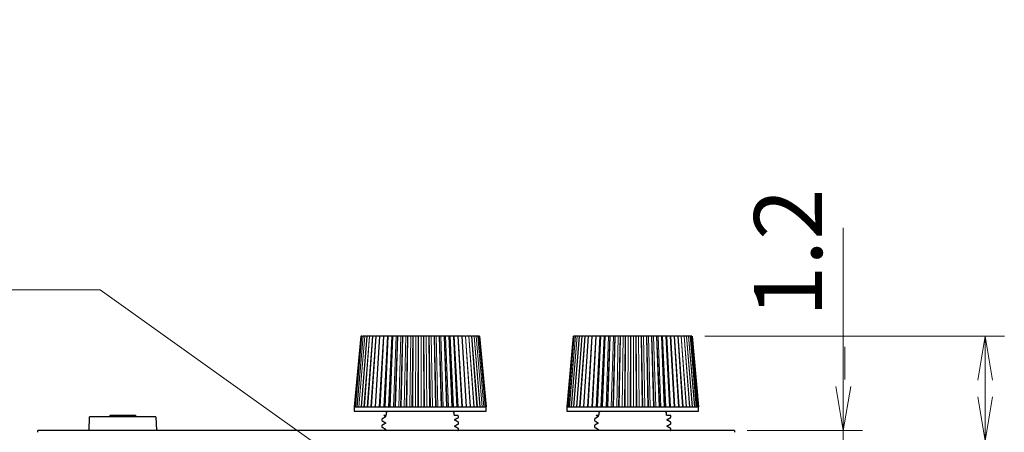
# Model space of a CAD drawing. Units: millimetres. Extents: x 36 to 806, y 2 to 571.
# Drawn here: x 320 to 436, y 286 to 335 of the extents above; entities that cross this region are included whole.
import ezdxf

# ---------------------------------------------------------------- set-up
doc = ezdxf.new("R2010")
doc.units = ezdxf.units.MM
doc.header["$LTSCALE"] = 0.5
for name, color, linetype, lineweight in [('10', 3, 'Continuous', 9), ('11', 251, 'Continuous', 9), ('9', 2, 'Continuous', 9)]:
    doc.layers.add(name, color=color, linetype=linetype, lineweight=lineweight)
doc.styles.get("Standard").update_dxf_attribs({"font": 'txt', "bigfont": 'bigfont'})
doc.styles.add('ＭＳ ゴシック', font='txt')
doc.dimstyles.get("Standard").update_dxf_attribs({"dimtxt": 0.18, "dimasz": 0.18, "dimexe": 0.18, "dimexo": 0.0625, "dimgap": 0.09, "dimtad": 0, "dimtih": 1, "dimtoh": 1, "dimdec": 4, "dimzin": 0, "dimdsep": 46, "dimtxsty": 'Standard', "dimcen": 0.09, "dimadec": 0, "dimazin": 0, "dimtfac": 1, "dimtdec": 4, "dimtofl": 0, "dimtmove": 0, "dimatfit": 3, "dimfxl": 1, "dimtolj": 1, "dimtzin": 0, "dimarcsym": 0})

# ---------------------------------------------------------------- blocks, each defined once
blk = doc.blocks.new('_OPEN')
at = {"color": 0}
for q in [(-1, 0.167), (-1, -0.167), (-1, 0)]:
    blk.add_line((0, 0), q, dxfattribs=at)
blk = doc.blocks.new('Dim8')
at = {"layer": '10', "color": 3, "linetype": 'Continuous', "lineweight": 9}
for p, q in [((406.93, 285.43), (419.68, 285.43)), ((417.43, 259.83), (417.43, 285.43)), ((404.43, 259.83), (419.68, 259.83))]:
    blk.add_line(p, q, dxfattribs=at)
at = {"layer": '10', "color": 3, "linetype": 'Continuous', "lineweight": 9, "xscale": 5.1763809, "yscale": 5.1763809, "zscale": 5.1763809}
for p, rotation in [((417.43, 285.43), 89.99999999999991), ((417.43, 259.83), 269.9999999999998)]:
    blk.add_blockref('_OPEN', p, dxfattribs=dict(at, rotation=rotation))
at = {"layer": '10', "color": 3, "linetype": 'Continuous', "lineweight": 9, "insert": (417.43, 272.63), "char_height": 8, "width": 121.9048, "attachment_point": 8, "rotation": 90, "style": 'ＭＳ ゴシック'}
blk.add_mtext('25.6', dxfattribs=at)
blk = doc.blocks.new('Dim9')
at = {"layer": '10', "color": 3, "linetype": 'Continuous', "lineweight": 9}
for p, q in [((417.23, 279.43), (417.23, 310.46)), ((405.93, 286.63), (419.48, 286.63)), ((406.93, 285.43), (419.48, 285.43))]:
    blk.add_line(p, q, dxfattribs=at)
at = {"layer": '10', "color": 3, "linetype": 'Continuous', "lineweight": 9, "xscale": 5.1763809, "yscale": 5.1763809, "zscale": 5.1763809}
for p, rotation in [((417.23, 286.63), 269.9999999999998), ((417.23, 285.43), 89.99999999999959)]:
    blk.add_blockref('_OPEN', p, dxfattribs=dict(at, rotation=rotation))
at = {"layer": '10', "color": 3, "linetype": 'Continuous', "lineweight": 9, "insert": (417.23, 299.96), "char_height": 8, "width": 78.0952, "attachment_point": 7, "rotation": 90, "style": 'ＭＳ ゴシック'}
blk.add_mtext('1.2', dxfattribs=at)
blk = doc.blocks.new('Dim10')
at = {"layer": '10', "color": 3, "linetype": 'Continuous', "lineweight": 9}
for p, q in [((400.93, 297.73), (436.18, 297.73)), ((433.93, 261.62), (433.93, 297.73)), ((406.93, 285.43), (436.18, 285.43))]:
    blk.add_line(p, q, dxfattribs=at)
at = {"layer": '10', "color": 3, "linetype": 'Continuous', "lineweight": 9, "xscale": 5.1763809, "yscale": 5.1763809, "zscale": 5.1763809}
for p, rotation in [((433.93, 297.73), 89.99999999999991), ((433.93, 285.43), 269.9999999999998)]:
    blk.add_blockref('_OPEN', p, dxfattribs=dict(at, rotation=rotation))
at = {"layer": '10', "color": 3, "linetype": 'Continuous', "lineweight": 9, "insert": (433.93, 282.62), "char_height": 8, "width": 171.4286, "attachment_point": 9, "rotation": 90, "style": 'ＭＳ ゴシック'}
blk.add_mtext('(12.3)', dxfattribs=at)

msp = doc.modelspace()

# ---------------------------------------------------------------- linework, layer by layer
at = {"layer": '10', "color": 3, "linetype": 'Continuous', "lineweight": 9}
msp.add_lwpolyline([(373.552, 271.929), (329.764, 303.17), (320.376, 303.17), (278.376, 303.17)], dxfattribs=at)
at = {"layer": '11', "color": 251, "linetype": 'Continuous', "lineweight": 25}
for p, q in [((360.427, 297.729), (359.677, 289.429)), ((360.463, 297.729), (360.467, 297.729)), ((360.512, 297.729), (360.467, 297.729)), ((360.555, 297.729), (360.562, 297.729)), ((360.659, 297.729), (360.562, 297.729)), ((360.702, 297.729), (360.713, 297.729)), ((360.86, 297.729), (360.713, 297.729)), ((360.903, 297.729), (360.918, 297.729)), ((361.114, 297.729), (360.918, 297.729)), ((361.157, 297.729), (361.175, 297.729)), ((361.418, 297.729), (361.175, 297.729)), ((361.461, 297.729), (361.482, 297.729)), ((361.771, 297.729), (361.482, 297.729)), ((361.813, 297.729), (361.838, 297.729)), ((362.168, 297.729), (361.838, 297.729)), ((362.211, 297.729), (362.238, 297.729)), ((362.608, 297.729), (362.238, 297.729)), ((362.65, 297.729), (362.68, 297.729)), ((363.094, 297.729), (362.68, 297.729)), ((363.128, 297.729), (363.16, 297.729)), ((363.57, 297.729), (363.16, 297.729)), ((363.641, 297.729), (363.57, 297.729)), ((363.641, 297.729), (363.675, 297.729)), ((364.077, 297.729), (363.675, 297.729)), ((364.184, 297.729), (364.077, 297.729)), ((364.184, 297.729), (364.22, 297.729)), ((364.61, 297.729), (364.22, 297.729)), ((364.753, 297.729), (364.61, 297.729)), ((364.753, 297.729), (364.791, 297.729)), ((365.166, 297.729), (364.791, 297.729)), ((365.344, 297.729), (365.166, 297.729)), ((365.344, 297.729), (365.383, 297.729)), ((365.741, 297.729), (365.383, 297.729)), ((365.951, 297.729), (365.741, 297.729)), ((365.951, 297.729), (365.991, 297.729)), ((366.329, 297.729), (365.991, 297.729)), ((366.571, 297.729), (366.329, 297.729)), ((366.571, 297.729), (366.611, 297.729)), ((366.926, 297.729), (366.611, 297.729)), ((367.197, 297.729), (366.926, 297.729)), ((367.197, 297.729), (367.237, 297.729)), ((367.527, 297.729), (367.237, 297.729)), ((367.825, 297.729), (367.527, 297.729)), ((367.825, 297.729), (367.865, 297.729)), ((368.127, 297.729), (367.865, 297.729)), ((368.45, 297.729), (368.127, 297.729)), ((368.45, 297.729), (368.49, 297.729)), ((368.721, 297.729), (368.49, 297.729)), ((369.066, 297.729), (368.721, 297.729)), ((369.066, 297.729), (369.106, 297.729)), ((369.305, 297.729), (369.106, 297.729)), ((369.67, 297.729), (369.305, 297.729)), ((369.67, 297.729), (369.708, 297.729)), ((369.874, 297.729), (369.708, 297.729)), ((370.255, 297.729), (369.874, 297.729)), ((370.255, 297.729), (370.292, 297.729)), ((370.424, 297.729), (370.292, 297.729)), ((370.818, 297.729), (370.424, 297.729)), ((370.818, 297.729), (370.853, 297.729)), ((370.949, 297.729), (370.853, 297.729)), ((371.353, 297.729), (370.949, 297.729)), ((371.353, 297.729), (371.386, 297.729)), ((371.445, 297.729), (371.386, 297.729)), ((371.857, 297.729), (371.445, 297.729)), ((371.857, 297.729), (371.888, 297.729)), ((372.325, 297.729), (371.91, 297.729)), ((372.325, 297.729), (372.353, 297.729)), ((372.753, 297.729), (372.396, 297.729)), ((372.753, 297.729), (372.779, 297.729)), ((373.139, 297.729), (372.822, 297.729)), ((373.139, 297.729), (373.162, 297.729)), ((373.479, 297.729), (373.205, 297.729)), ((373.479, 297.729), (373.499, 297.729)), ((373.769, 297.729), (373.542, 297.729)), ((373.769, 297.729), (373.787, 297.729)), ((374.009, 297.729), (373.829, 297.729)), ((374.009, 297.729), (374.023, 297.729)), ((374.196, 297.729), (374.066, 297.729)), ((374.196, 297.729), (374.206, 297.729)), ((374.329, 297.729), (374.249, 297.729)), ((374.329, 297.729), (374.335, 297.729)), ((374.405, 297.729), (374.378, 297.729)), ((374.426, 297.729), (375.176, 289.429)), ((385.427, 297.729), (384.677, 289.429)), ((385.463, 297.729), (385.467, 297.729)), ((385.512, 297.729), (385.467, 297.729)), ((385.555, 297.729), (385.562, 297.729)), ((385.659, 297.729), (385.562, 297.729)), ((385.702, 297.729), (385.713, 297.729)), ((385.86, 297.729), (385.713, 297.729)), ((385.903, 297.729), (385.918, 297.729)), ((386.114, 297.729), (385.918, 297.729)), ((386.157, 297.729), (386.175, 297.729)), ((386.418, 297.729), (386.175, 297.729)), ((386.461, 297.729), (386.482, 297.729)), ((386.771, 297.729), (386.482, 297.729)), ((386.813, 297.729), (386.838, 297.729)), ((387.168, 297.729), (386.838, 297.729)), ((387.211, 297.729), (387.238, 297.729)), ((387.608, 297.729), (387.238, 297.729)), ((387.65, 297.729), (387.68, 297.729)), ((388.094, 297.729), (387.68, 297.729)), ((388.128, 297.729), (388.16, 297.729)), ((388.57, 297.729), (388.16, 297.729)), ((388.641, 297.729), (388.57, 297.729)), ((388.641, 297.729), (388.675, 297.729)), ((389.077, 297.729), (388.675, 297.729)), ((389.184, 297.729), (389.077, 297.729)), ((389.184, 297.729), (389.22, 297.729)), ((389.61, 297.729), (389.22, 297.729)), ((389.753, 297.729), (389.61, 297.729)), ((389.753, 297.729), (389.791, 297.729)), ((390.166, 297.729), (389.791, 297.729)), ((390.344, 297.729), (390.166, 297.729)), ((390.344, 297.729), (390.383, 297.729)), ((390.741, 297.729), (390.383, 297.729)), ((390.951, 297.729), (390.741, 297.729)), ((390.951, 297.729), (390.991, 297.729)), ((391.329, 297.729), (390.991, 297.729)), ((391.571, 297.729), (391.329, 297.729)), ((391.571, 297.729), (391.611, 297.729)), ((391.926, 297.729), (391.611, 297.729)), ((392.197, 297.729), (391.926, 297.729)), ((392.197, 297.729), (392.237, 297.729)), ((392.527, 297.729), (392.237, 297.729)), ((392.825, 297.729), (392.527, 297.729)), ((392.825, 297.729), (392.865, 297.729)), ((393.127, 297.729), (392.865, 297.729)), ((393.45, 297.729), (393.127, 297.729)), ((393.45, 297.729), (393.49, 297.729)), ((393.721, 297.729), (393.49, 297.729)), ((394.066, 297.729), (393.721, 297.729)), ((394.066, 297.729), (394.106, 297.729)), ((394.305, 297.729), (394.106, 297.729)), ((394.67, 297.729), (394.305, 297.729)), ((394.67, 297.729), (394.708, 297.729)), ((394.874, 297.729), (394.708, 297.729)), ((395.255, 297.729), (394.874, 297.729)), ((395.255, 297.729), (395.292, 297.729)), ((395.424, 297.729), (395.292, 297.729)), ((395.818, 297.729), (395.424, 297.729)), ((395.818, 297.729), (395.853, 297.729)), ((395.949, 297.729), (395.853, 297.729)), ((396.353, 297.729), (395.949, 297.729)), ((396.353, 297.729), (396.386, 297.729)), ((396.445, 297.729), (396.386, 297.729)), ((396.857, 297.729), (396.445, 297.729)), ((396.857, 297.729), (396.888, 297.729)), ((397.325, 297.729), (396.91, 297.729)), ((397.325, 297.729), (397.353, 297.729)), ((397.753, 297.729), (397.396, 297.729)), ((397.753, 297.729), (397.779, 297.729)), ((398.139, 297.729), (397.822, 297.729)), ((398.139, 297.729), (398.162, 297.729)), ((398.479, 297.729), (398.205, 297.729)), ((398.479, 297.729), (398.499, 297.729)), ((398.769, 297.729), (398.542, 297.729)), ((398.769, 297.729), (398.787, 297.729)), ((399.009, 297.729), (398.829, 297.729)), ((399.009, 297.729), (399.023, 297.729)), ((399.196, 297.729), (399.066, 297.729)), ((399.196, 297.729), (399.206, 297.729)), ((399.329, 297.729), (399.249, 297.729)), ((399.329, 297.729), (399.335, 297.729)), ((399.405, 297.729), (399.378, 297.729)), ((399.426, 297.729), (400.176, 289.429)), ((359.677, 289.429), (359.677, 288.929)), ((359.677, 289.429), (359.677, 289.429)), ((359.677, 289.429), (359.678, 289.429)), ((359.677, 288.929), (375.177, 288.929)), ((359.678, 289.429), (359.715, 289.429)), ((359.715, 289.429), (359.724, 289.429)), ((359.724, 289.429), (359.814, 289.429)), ((359.814, 289.429), (359.831, 289.429)), ((359.831, 289.429), (359.975, 289.429)), ((359.975, 289.429), (360, 289.429)), ((360, 289.429), (360.196, 289.429)), ((360.196, 289.429), (360.228, 289.429)), ((360.228, 289.429), (360.476, 289.429)), ((360.476, 289.429), (360.515, 289.429)), ((360.515, 289.429), (360.811, 289.429)), ((360.811, 289.429), (360.857, 289.429)), ((360.857, 289.429), (361.199, 289.429)), ((361.199, 289.429), (361.252, 289.429)), ((361.252, 289.429), (361.638, 289.429)), ((361.638, 289.429), (361.696, 289.429)), ((361.696, 289.429), (362.123, 289.429)), ((362.123, 289.429), (362.187, 289.429)), ((362.187, 289.429), (362.651, 289.429)), ((362.651, 289.429), (362.72, 289.429)), ((362.72, 289.429), (363.218, 289.429)), ((363.218, 289.429), (363.291, 289.429)), ((363.291, 289.429), (363.818, 289.429)), ((363.637, 288.929), (363.437, 288.729)), ((363.437, 288.729), (363.437, 288.429)), ((363.818, 289.429), (363.895, 289.429)), ((363.895, 289.429), (364.447, 289.429)), ((364.447, 289.429), (364.528, 289.429)), ((364.528, 289.429), (365.1, 289.429)), ((365.1, 289.429), (365.184, 289.429)), ((365.184, 289.429), (365.772, 289.429)), ((365.772, 289.429), (365.858, 289.429)), ((365.858, 289.429), (366.458, 289.429)), ((366.458, 289.429), (366.545, 289.429)), ((366.545, 289.429), (367.151, 289.429)), ((367.151, 289.429), (367.238, 289.429)), ((367.238, 289.429), (367.846, 289.429)), ((367.846, 289.429), (367.934, 289.429)), ((367.934, 289.429), (368.538, 289.429)), ((368.538, 289.429), (368.625, 289.429)), ((368.625, 289.429), (369.221, 289.429)), ((369.221, 289.429), (369.306, 289.429)), ((369.306, 289.429), (369.89, 289.429)), ((369.89, 289.429), (369.973, 289.429)), ((369.973, 289.429), (370.539, 289.429)), ((370.539, 289.429), (370.619, 289.429)), ((370.619, 289.429), (371.162, 289.429)), ((371.162, 289.429), (371.239, 289.429)), ((371.417, 288.729), (371.217, 288.929)), ((371.239, 289.429), (371.756, 289.429)), ((371.417, 288.429), (371.417, 288.729)), ((371.756, 289.429), (371.828, 289.429)), ((371.828, 289.429), (372.315, 289.429)), ((372.315, 289.429), (372.382, 289.429)), ((372.382, 289.429), (372.834, 289.429)), ((372.834, 289.429), (372.896, 289.429)), ((372.896, 289.429), (373.31, 289.429)), ((373.31, 289.429), (373.367, 289.429)), ((373.367, 289.429), (373.739, 289.429)), ((373.739, 289.429), (373.789, 289.429)), ((373.789, 289.429), (374.116, 289.429)), ((374.16, 289.429), (374.44, 289.429)), ((374.44, 289.429), (374.477, 289.429)), ((374.477, 289.429), (374.707, 289.429)), ((374.707, 289.429), (374.737, 289.429)), ((374.737, 289.429), (374.916, 289.429)), ((374.916, 289.429), (374.938, 289.429)), ((374.938, 289.429), (375.065, 289.429)), ((375.065, 289.429), (375.079, 289.429)), ((375.079, 289.429), (375.151, 289.429)), ((375.151, 289.429), (375.158, 289.429)), ((375.158, 289.429), (375.177, 289.429)), ((375.177, 288.929), (375.177, 289.429)), ((384.677, 289.429), (384.677, 288.929)), ((384.677, 289.429), (384.677, 289.429)), ((384.677, 289.429), (384.678, 289.429)), ((384.677, 288.929), (400.177, 288.929)), ((384.678, 289.429), (384.715, 289.429)), ((384.715, 289.429), (384.724, 289.429)), ((384.724, 289.429), (384.814, 289.429)), ((384.814, 289.429), (384.831, 289.429)), ((384.831, 289.429), (384.975, 289.429)), ((384.975, 289.429), (385, 289.429)), ((385, 289.429), (385.196, 289.429)), ((385.196, 289.429), (385.228, 289.429)), ((385.228, 289.429), (385.476, 289.429)), ((385.476, 289.429), (385.515, 289.429)), ((385.515, 289.429), (385.811, 289.429)), ((385.811, 289.429), (385.857, 289.429)), ((385.857, 289.429), (386.199, 289.429)), ((386.199, 289.429), (386.252, 289.429)), ((386.252, 289.429), (386.638, 289.429)), ((386.638, 289.429), (386.696, 289.429)), ((386.696, 289.429), (387.123, 289.429)), ((387.123, 289.429), (387.187, 289.429)), ((387.187, 289.429), (387.651, 289.429)), ((387.651, 289.429), (387.72, 289.429)), ((387.72, 289.429), (388.218, 289.429)), ((388.218, 289.429), (388.291, 289.429)), ((388.291, 289.429), (388.818, 289.429)), ((388.637, 288.929), (388.437, 288.729)), ((388.437, 288.729), (388.437, 288.429)), ((388.818, 289.429), (388.895, 289.429)), ((388.895, 289.429), (389.447, 289.429)), ((389.447, 289.429), (389.528, 289.429)), ((389.528, 289.429), (390.1, 289.429)), ((390.1, 289.429), (390.184, 289.429)), ((390.184, 289.429), (390.772, 289.429)), ((390.772, 289.429), (390.858, 289.429)), ((390.858, 289.429), (391.458, 289.429)), ((391.458, 289.429), (391.545, 289.429)), ((391.545, 289.429), (392.151, 289.429)), ((392.151, 289.429), (392.238, 289.429)), ((392.238, 289.429), (392.846, 289.429)), ((392.846, 289.429), (392.934, 289.429)), ((392.934, 289.429), (393.538, 289.429)), ((393.538, 289.429), (393.625, 289.429)), ((393.625, 289.429), (394.221, 289.429)), ((394.221, 289.429), (394.306, 289.429)), ((394.306, 289.429), (394.89, 289.429)), ((394.89, 289.429), (394.973, 289.429)), ((394.973, 289.429), (395.539, 289.429)), ((395.539, 289.429), (395.619, 289.429)), ((395.619, 289.429), (396.162, 289.429)), ((396.162, 289.429), (396.239, 289.429)), ((396.417, 288.729), (396.217, 288.929)), ((396.239, 289.429), (396.756, 289.429)), ((396.417, 288.429), (396.417, 288.729)), ((396.756, 289.429), (396.828, 289.429)), ((396.828, 289.429), (397.315, 289.429)), ((397.315, 289.429), (397.382, 289.429)), ((397.382, 289.429), (397.834, 289.429)), ((397.834, 289.429), (397.896, 289.429)), ((397.896, 289.429), (398.31, 289.429)), ((398.31, 289.429), (398.367, 289.429)), ((398.367, 289.429), (398.739, 289.429)), ((398.739, 289.429), (398.789, 289.429)), ((398.789, 289.429), (399.116, 289.429)), ((399.16, 289.429), (399.44, 289.429)), ((399.44, 289.429), (399.477, 289.429)), ((399.477, 289.429), (399.707, 289.429)), ((399.707, 289.429), (399.737, 289.429)), ((399.737, 289.429), (399.916, 289.429)), ((399.916, 289.429), (399.938, 289.429)), ((399.938, 289.429), (400.065, 289.429)), ((400.065, 289.429), (400.079, 289.429)), ((400.079, 289.429), (400.151, 289.429)), ((400.151, 289.429), (400.158, 289.429)), ((400.158, 289.429), (400.177, 289.429)), ((400.177, 288.929), (400.177, 289.429)), ((328.466, 286.629), (328.522, 288.229)), ((336.331, 288.229), (328.522, 288.229)), ((330.927, 288.429), (333.927, 288.429)), ((330.927, 288.229), (330.927, 288.429)), ((333.927, 288.429), (333.927, 288.229)), ((336.331, 288.229), (336.387, 286.629)), ((362.927, 287.989), (362.927, 287.801)), ((363.141, 288.424), (363.338, 288.31)), ((363.141, 288.424), (363.442, 288.424)), ((371.417, 288.429), (371.81, 288.429)), ((371.916, 288.372), (371.806, 288.436)), ((371.927, 288.176), (371.927, 288.364)), ((371.927, 287.426), (371.927, 287.614)), ((387.927, 287.989), (387.927, 287.801)), ((388.141, 288.424), (388.437, 288.429)), ((388.141, 288.424), (388.338, 288.31)), ((396.417, 288.429), (396.817, 288.429)), ((396.916, 288.372), (396.806, 288.436)), ((396.927, 288.176), (396.927, 288.364)), ((396.927, 287.426), (396.927, 287.614)), ((404.427, 286.629), (322.427, 286.629)), ((322.427, 286.429), (322.427, 286.629)), ((362.927, 287.239), (362.927, 287.051)), ((371.927, 286.676), (371.927, 286.864)), ((387.927, 287.239), (387.927, 287.051)), ((396.927, 286.676), (396.927, 286.864)), ((404.427, 286.629), (404.427, 286.429))]:
    msp.add_line(p, q, dxfattribs=at)
at = {"layer": '11', "color": 251, "linetype": 'Continuous', "lineweight": 5}
for p, q in [((360.428, 297.729), (359.678, 289.429)), ((360.463, 297.729), (359.715, 289.429)), ((360.467, 297.729), (359.724, 289.429)), ((360.555, 297.729), (359.814, 289.429)), ((360.562, 297.729), (359.831, 289.429)), ((360.702, 297.729), (359.975, 289.429)), ((360.713, 297.729), (360, 289.429)), ((360.903, 297.729), (360.196, 289.429)), ((360.918, 297.729), (360.228, 289.429)), ((361.157, 297.729), (360.476, 289.429)), ((361.175, 297.729), (360.515, 289.429)), ((361.461, 297.729), (360.811, 289.429)), ((361.482, 297.729), (360.857, 289.429)), ((361.813, 297.729), (361.199, 289.429)), ((361.838, 297.729), (361.252, 289.429)), ((362.211, 297.729), (361.638, 289.429)), ((362.238, 297.729), (361.696, 289.429)), ((362.65, 297.729), (362.123, 289.429)), ((362.68, 297.729), (362.187, 289.429)), ((363.094, 297.729), (362.616, 289.429)), ((363.128, 297.729), (362.651, 289.429)), ((363.16, 297.729), (362.72, 289.429)), ((363.57, 297.729), (363.144, 289.429)), ((363.641, 297.729), (363.218, 289.429)), ((363.675, 297.729), (363.291, 289.429)), ((364.077, 297.729), (363.707, 289.429)), ((364.184, 297.729), (363.818, 289.429)), ((364.22, 297.729), (363.895, 289.429)), ((364.61, 297.729), (364.299, 289.429)), ((364.753, 297.729), (364.447, 289.429)), ((364.791, 297.729), (364.528, 289.429)), ((365.166, 297.729), (364.917, 289.429)), ((365.344, 297.729), (365.1, 289.429)), ((365.383, 297.729), (365.184, 289.429)), ((365.741, 297.729), (365.555, 289.429)), ((365.951, 297.729), (365.772, 289.429)), ((365.991, 297.729), (365.858, 289.429)), ((366.329, 297.729), (366.208, 289.429)), ((366.571, 297.729), (366.458, 289.429)), ((366.611, 297.729), (366.545, 289.429)), ((366.926, 297.729), (366.871, 289.429)), ((367.197, 297.729), (367.151, 289.429)), ((367.237, 297.729), (367.238, 289.429)), ((367.527, 297.729), (367.538, 289.429)), ((367.825, 297.729), (367.846, 289.429)), ((367.865, 297.729), (367.934, 289.429)), ((368.127, 297.729), (368.204, 289.429)), ((368.45, 297.729), (368.538, 289.429)), ((368.49, 297.729), (368.625, 289.429)), ((368.721, 297.729), (368.864, 289.429)), ((369.066, 297.729), (369.221, 289.429)), ((369.106, 297.729), (369.306, 289.429)), ((369.305, 297.729), (369.513, 289.429)), ((369.67, 297.729), (369.89, 289.429)), ((369.708, 297.729), (369.973, 289.429)), ((369.874, 297.729), (370.145, 289.429)), ((370.255, 297.729), (370.539, 289.429)), ((370.292, 297.729), (370.619, 289.429)), ((370.424, 297.729), (370.755, 289.429)), ((370.818, 297.729), (371.162, 289.429)), ((370.853, 297.729), (371.239, 289.429)), ((370.949, 297.729), (371.338, 289.429)), ((371.353, 297.729), (371.756, 289.429)), ((371.386, 297.729), (371.828, 289.429)), ((371.445, 297.729), (371.889, 289.429)), ((371.857, 297.729), (372.315, 289.429)), ((371.888, 297.729), (372.382, 289.429)), ((371.91, 297.729), (372.405, 289.429)), ((372.325, 297.729), (372.834, 289.429)), ((372.353, 297.729), (372.896, 289.429)), ((372.753, 297.729), (373.31, 289.429)), ((372.779, 297.729), (373.367, 289.429)), ((373.139, 297.729), (373.739, 289.429)), ((373.162, 297.729), (373.789, 289.429)), ((373.479, 297.729), (374.116, 289.429)), ((373.499, 297.729), (374.16, 289.429)), ((373.769, 297.729), (374.44, 289.429)), ((373.787, 297.729), (374.477, 289.429)), ((374.009, 297.729), (374.707, 289.429)), ((374.023, 297.729), (374.737, 289.429)), ((374.196, 297.729), (374.916, 289.429)), ((374.206, 297.729), (374.938, 289.429)), ((374.329, 297.729), (375.065, 289.429)), ((374.335, 297.729), (375.079, 289.429)), ((374.405, 297.729), (375.151, 289.429)), ((374.408, 297.729), (375.158, 289.429)), ((385.428, 297.729), (384.678, 289.429)), ((385.463, 297.729), (384.715, 289.429)), ((385.467, 297.729), (384.724, 289.429)), ((385.555, 297.729), (384.814, 289.429)), ((385.562, 297.729), (384.831, 289.429)), ((385.702, 297.729), (384.975, 289.429)), ((385.713, 297.729), (385, 289.429)), ((385.903, 297.729), (385.196, 289.429)), ((385.918, 297.729), (385.228, 289.429)), ((386.157, 297.729), (385.476, 289.429)), ((386.175, 297.729), (385.515, 289.429)), ((386.461, 297.729), (385.811, 289.429)), ((386.482, 297.729), (385.857, 289.429)), ((386.813, 297.729), (386.199, 289.429)), ((386.838, 297.729), (386.252, 289.429)), ((387.211, 297.729), (386.638, 289.429)), ((387.238, 297.729), (386.696, 289.429)), ((387.65, 297.729), (387.123, 289.429)), ((387.68, 297.729), (387.187, 289.429)), ((388.094, 297.729), (387.616, 289.429)), ((388.128, 297.729), (387.651, 289.429)), ((388.16, 297.729), (387.72, 289.429)), ((388.57, 297.729), (388.144, 289.429)), ((388.641, 297.729), (388.218, 289.429)), ((388.675, 297.729), (388.291, 289.429)), ((389.077, 297.729), (388.707, 289.429)), ((389.184, 297.729), (388.818, 289.429)), ((389.22, 297.729), (388.895, 289.429)), ((389.61, 297.729), (389.299, 289.429)), ((389.753, 297.729), (389.447, 289.429)), ((389.791, 297.729), (389.528, 289.429)), ((390.166, 297.729), (389.917, 289.429)), ((390.344, 297.729), (390.1, 289.429)), ((390.383, 297.729), (390.184, 289.429)), ((390.741, 297.729), (390.555, 289.429)), ((390.951, 297.729), (390.772, 289.429)), ((390.991, 297.729), (390.858, 289.429)), ((391.329, 297.729), (391.208, 289.429)), ((391.571, 297.729), (391.458, 289.429)), ((391.611, 297.729), (391.545, 289.429)), ((391.926, 297.729), (391.871, 289.429)), ((392.197, 297.729), (392.151, 289.429)), ((392.237, 297.729), (392.238, 289.429)), ((392.527, 297.729), (392.538, 289.429)), ((392.825, 297.729), (392.846, 289.429)), ((392.865, 297.729), (392.934, 289.429)), ((393.127, 297.729), (393.204, 289.429)), ((393.45, 297.729), (393.538, 289.429)), ((393.49, 297.729), (393.625, 289.429)), ((393.721, 297.729), (393.864, 289.429)), ((394.066, 297.729), (394.221, 289.429)), ((394.106, 297.729), (394.306, 289.429)), ((394.305, 297.729), (394.513, 289.429)), ((394.67, 297.729), (394.89, 289.429)), ((394.708, 297.729), (394.973, 289.429)), ((394.874, 297.729), (395.145, 289.429)), ((395.255, 297.729), (395.539, 289.429)), ((395.292, 297.729), (395.619, 289.429)), ((395.424, 297.729), (395.755, 289.429)), ((395.818, 297.729), (396.162, 289.429)), ((395.853, 297.729), (396.239, 289.429)), ((395.949, 297.729), (396.338, 289.429)), ((396.353, 297.729), (396.756, 289.429)), ((396.386, 297.729), (396.828, 289.429)), ((396.445, 297.729), (396.889, 289.429)), ((396.857, 297.729), (397.315, 289.429)), ((396.888, 297.729), (397.382, 289.429)), ((396.91, 297.729), (397.405, 289.429)), ((397.325, 297.729), (397.834, 289.429)), ((397.353, 297.729), (397.896, 289.429)), ((397.753, 297.729), (398.31, 289.429)), ((397.779, 297.729), (398.367, 289.429)), ((398.139, 297.729), (398.739, 289.429)), ((398.162, 297.729), (398.789, 289.429)), ((398.479, 297.729), (399.116, 289.429)), ((398.499, 297.729), (399.16, 289.429)), ((398.769, 297.729), (399.44, 289.429)), ((398.787, 297.729), (399.477, 289.429)), ((399.009, 297.729), (399.707, 289.429)), ((399.023, 297.729), (399.737, 289.429)), ((399.196, 297.729), (399.916, 289.429)), ((399.206, 297.729), (399.938, 289.429)), ((399.329, 297.729), (400.065, 289.429)), ((399.335, 297.729), (400.079, 289.429)), ((399.405, 297.729), (400.151, 289.429)), ((399.408, 297.729), (400.158, 289.429))]:
    msp.add_line(p, q, dxfattribs=at)
at = {"layer": '11', "color": 251, "linetype": 'Continuous', "lineweight": 25}
for points in [[(374.116, 289.429), (374.12, 289.429), (374.121, 289.429), (374.122, 289.429), (374.122, 289.429), (374.123, 289.429), (374.125, 289.429), (374.126, 289.429), (374.127, 289.429), (374.128, 289.429), (374.129, 289.429), (374.131, 289.429), (374.132, 289.429), (374.134, 289.429), (374.135, 289.429), (374.137, 289.429), (374.138, 289.429), (374.14, 289.429), (374.141, 289.429), (374.143, 289.429), (374.144, 289.429), (374.145, 289.429), (374.147, 289.429), (374.148, 289.429), (374.15, 289.429), (374.151, 289.429), (374.152, 289.429), (374.153, 289.429), (374.154, 289.429), (374.155, 289.429), (374.156, 289.429), (374.156, 289.429), (374.16, 289.429)], [(399.116, 289.429), (399.12, 289.429), (399.121, 289.429), (399.122, 289.429), (399.122, 289.429), (399.123, 289.429), (399.125, 289.429), (399.126, 289.429), (399.127, 289.429), (399.128, 289.429), (399.129, 289.429), (399.131, 289.429), (399.132, 289.429), (399.134, 289.429), (399.135, 289.429), (399.137, 289.429), (399.138, 289.429), (399.14, 289.429), (399.141, 289.429), (399.143, 289.429), (399.144, 289.429), (399.145, 289.429), (399.147, 289.429), (399.148, 289.429), (399.15, 289.429), (399.151, 289.429), (399.152, 289.429), (399.153, 289.429), (399.154, 289.429), (399.155, 289.429), (399.156, 289.429), (399.156, 289.429), (399.16, 289.429)], [(363.336, 288.228), (363.303, 288.209), (363.295, 288.205), (363.288, 288.2), (363.279, 288.195), (363.27, 288.19), (363.26, 288.184), (363.25, 288.178), (363.239, 288.172), (363.227, 288.165), (363.214, 288.158), (363.201, 288.15), (363.187, 288.142), (363.174, 288.134), (363.16, 288.127), (363.147, 288.119), (363.133, 288.111), (363.12, 288.103), (363.106, 288.095), (363.093, 288.087), (363.079, 288.08), (363.065, 288.072), (363.052, 288.064), (363.04, 288.057), (363.028, 288.05), (363.017, 288.044), (363.006, 288.038), (362.996, 288.032), (362.987, 288.027), (362.979, 288.022), (362.971, 288.017), (362.964, 288.013), (362.93, 287.993)], [(363.336, 287.478), (363.302, 287.459), (363.295, 287.455), (363.288, 287.45), (363.279, 287.445), (363.27, 287.44), (363.26, 287.434), (363.25, 287.428), (363.238, 287.422), (363.227, 287.415), (363.214, 287.408), (363.201, 287.4), (363.187, 287.392), (363.174, 287.384), (363.16, 287.377), (363.147, 287.369), (363.133, 287.361), (363.12, 287.353), (363.106, 287.345), (363.092, 287.337), (363.079, 287.33), (363.065, 287.322), (363.052, 287.314), (363.04, 287.307), (363.028, 287.3), (363.017, 287.294), (363.006, 287.287), (362.996, 287.282), (362.987, 287.277), (362.979, 287.272), (362.971, 287.267), (362.964, 287.263), (362.93, 287.243)], [(362.931, 287.795), (362.965, 287.776), (362.972, 287.772), (362.98, 287.767), (362.988, 287.762), (362.998, 287.757), (363.007, 287.751), (363.018, 287.745), (363.029, 287.739), (363.041, 287.732), (363.054, 287.725), (363.067, 287.717), (363.08, 287.709), (363.094, 287.701), (363.107, 287.693), (363.121, 287.686), (363.134, 287.678), (363.148, 287.67), (363.162, 287.662), (363.175, 287.654), (363.189, 287.646), (363.202, 287.639), (363.215, 287.631), (363.228, 287.624), (363.24, 287.617), (363.251, 287.61), (363.262, 287.604), (363.271, 287.599), (363.281, 287.593), (363.289, 287.588), (363.297, 287.584), (363.304, 287.58), (363.338, 287.56)], [(363.338, 288.31), (363.343, 288.303), (363.345, 288.302), (363.346, 288.3), (363.347, 288.299), (363.349, 288.297), (363.35, 288.295), (363.352, 288.293), (363.354, 288.291), (363.355, 288.288), (363.357, 288.286), (363.36, 288.283), (363.361, 288.281), (363.363, 288.278), (363.364, 288.275), (363.365, 288.272), (363.365, 288.27), (363.365, 288.267), (363.364, 288.264), (363.363, 288.262), (363.361, 288.259), (363.36, 288.256), (363.357, 288.254), (363.355, 288.251), (363.354, 288.249), (363.352, 288.247), (363.35, 288.245), (363.348, 288.243), (363.347, 288.241), (363.346, 288.239), (363.344, 288.238), (363.343, 288.236), (363.338, 288.229)], [(363.338, 287.56), (363.344, 287.553), (363.345, 287.552), (363.346, 287.55), (363.347, 287.549), (363.349, 287.547), (363.35, 287.545), (363.352, 287.543), (363.354, 287.541), (363.355, 287.538), (363.357, 287.536), (363.359, 287.533), (363.361, 287.531), (363.363, 287.528), (363.364, 287.525), (363.365, 287.523), (363.365, 287.52), (363.365, 287.517), (363.364, 287.515), (363.363, 287.512), (363.361, 287.509), (363.36, 287.506), (363.357, 287.504), (363.356, 287.501), (363.354, 287.499), (363.352, 287.497), (363.35, 287.495), (363.349, 287.493), (363.347, 287.491), (363.346, 287.489), (363.345, 287.488), (363.344, 287.486), (363.338, 287.48)], [(371.515, 287.855), (371.51, 287.861), (371.508, 287.863), (371.507, 287.864), (371.506, 287.866), (371.504, 287.868), (371.503, 287.87), (371.501, 287.872), (371.499, 287.874), (371.498, 287.876), (371.496, 287.879), (371.493, 287.881), (371.492, 287.884), (371.49, 287.887), (371.489, 287.889), (371.488, 287.892), (371.488, 287.895), (371.488, 287.898), (371.489, 287.9), (371.49, 287.903), (371.492, 287.906), (371.494, 287.908), (371.496, 287.911), (371.498, 287.913), (371.5, 287.916), (371.501, 287.918), (371.503, 287.92), (371.505, 287.922), (371.506, 287.924), (371.507, 287.925), (371.509, 287.927), (371.51, 287.928), (371.515, 287.935)], [(371.515, 287.935), (371.549, 287.955), (371.556, 287.959), (371.564, 287.963), (371.572, 287.968), (371.582, 287.974), (371.591, 287.979), (371.602, 287.985), (371.613, 287.992), (371.625, 287.999), (371.638, 288.006), (371.651, 288.014), (371.664, 288.021), (371.678, 288.029), (371.691, 288.037), (371.705, 288.045), (371.718, 288.053), (371.732, 288.061), (371.746, 288.068), (371.759, 288.076), (371.773, 288.084), (371.786, 288.092), (371.799, 288.1), (371.812, 288.107), (371.824, 288.114), (371.835, 288.12), (371.846, 288.126), (371.855, 288.132), (371.865, 288.137), (371.873, 288.142), (371.881, 288.147), (371.888, 288.151), (371.922, 288.17)], [(371.515, 287.185), (371.549, 287.205), (371.556, 287.209), (371.564, 287.213), (371.573, 287.218), (371.582, 287.224), (371.592, 287.229), (371.602, 287.235), (371.613, 287.242), (371.625, 287.249), (371.638, 287.256), (371.651, 287.264), (371.664, 287.271), (371.678, 287.279), (371.691, 287.287), (371.705, 287.295), (371.719, 287.303), (371.732, 287.311), (371.746, 287.318), (371.759, 287.326), (371.773, 287.334), (371.786, 287.342), (371.8, 287.35), (371.812, 287.357), (371.824, 287.364), (371.835, 287.37), (371.846, 287.376), (371.855, 287.382), (371.865, 287.387), (371.873, 287.392), (371.881, 287.397), (371.888, 287.401), (371.922, 287.42)], [(371.923, 287.618), (371.889, 287.638), (371.882, 287.642), (371.874, 287.647), (371.866, 287.652), (371.857, 287.657), (371.847, 287.663), (371.836, 287.669), (371.825, 287.675), (371.813, 287.682), (371.801, 287.689), (371.788, 287.697), (371.774, 287.705), (371.761, 287.712), (371.747, 287.72), (371.733, 287.728), (371.72, 287.736), (371.706, 287.744), (371.693, 287.752), (371.679, 287.759), (371.666, 287.767), (371.652, 287.775), (371.639, 287.783), (371.626, 287.79), (371.615, 287.797), (371.603, 287.803), (371.593, 287.809), (371.583, 287.815), (371.574, 287.82), (371.565, 287.825), (371.558, 287.83), (371.551, 287.834), (371.517, 287.853)], [(388.336, 288.228), (388.303, 288.209), (388.295, 288.205), (388.288, 288.2), (388.279, 288.195), (388.27, 288.19), (388.26, 288.184), (388.25, 288.178), (388.239, 288.172), (388.227, 288.165), (388.214, 288.158), (388.201, 288.15), (388.187, 288.142), (388.174, 288.134), (388.16, 288.127), (388.147, 288.119), (388.133, 288.111), (388.12, 288.103), (388.106, 288.095), (388.093, 288.087), (388.079, 288.08), (388.065, 288.072), (388.052, 288.064), (388.04, 288.057), (388.028, 288.05), (388.017, 288.044), (388.006, 288.038), (387.996, 288.032), (387.987, 288.027), (387.979, 288.022), (387.971, 288.017), (387.964, 288.013), (387.93, 287.993)], [(388.336, 287.478), (388.302, 287.459), (388.295, 287.455), (388.288, 287.45), (388.279, 287.445), (388.27, 287.44), (388.26, 287.434), (388.25, 287.428), (388.238, 287.422), (388.227, 287.415), (388.214, 287.408), (388.201, 287.4), (388.187, 287.392), (388.174, 287.384), (388.16, 287.377), (388.147, 287.369), (388.133, 287.361), (388.12, 287.353), (388.106, 287.345), (388.092, 287.337), (388.079, 287.33), (388.065, 287.322), (388.052, 287.314), (388.04, 287.307), (388.028, 287.3), (388.017, 287.294), (388.006, 287.287), (387.996, 287.282), (387.987, 287.277), (387.979, 287.272), (387.971, 287.267), (387.964, 287.263), (387.93, 287.243)], [(387.931, 287.795), (387.965, 287.776), (387.972, 287.772), (387.98, 287.767), (387.988, 287.762), (387.998, 287.757), (388.007, 287.751), (388.018, 287.745), (388.029, 287.739), (388.041, 287.732), (388.054, 287.725), (388.067, 287.717), (388.08, 287.709), (388.094, 287.701), (388.107, 287.693), (388.121, 287.686), (388.134, 287.678), (388.148, 287.67), (388.162, 287.662), (388.175, 287.654), (388.189, 287.646), (388.202, 287.639), (388.215, 287.631), (388.228, 287.624), (388.24, 287.617), (388.251, 287.61), (388.262, 287.604), (388.271, 287.599), (388.281, 287.593), (388.289, 287.588), (388.297, 287.584), (388.304, 287.58), (388.338, 287.56)], [(388.338, 288.31), (388.343, 288.303), (388.345, 288.302), (388.346, 288.3), (388.347, 288.299), (388.349, 288.297), (388.35, 288.295), (388.352, 288.293), (388.354, 288.291), (388.355, 288.288), (388.357, 288.286), (388.36, 288.283), (388.361, 288.281), (388.363, 288.278), (388.364, 288.275), (388.365, 288.272), (388.365, 288.27), (388.365, 288.267), (388.364, 288.264), (388.363, 288.262), (388.361, 288.259), (388.36, 288.256), (388.357, 288.254), (388.355, 288.251), (388.354, 288.249), (388.352, 288.247), (388.35, 288.245), (388.348, 288.243), (388.347, 288.241), (388.346, 288.239), (388.344, 288.238), (388.343, 288.236), (388.338, 288.229)], [(388.338, 287.56), (388.344, 287.553), (388.345, 287.552), (388.346, 287.55), (388.347, 287.549), (388.349, 287.547), (388.35, 287.545), (388.352, 287.543), (388.354, 287.541), (388.355, 287.538), (388.357, 287.536), (388.359, 287.533), (388.361, 287.531), (388.363, 287.528), (388.364, 287.525), (388.365, 287.523), (388.365, 287.52), (388.365, 287.517), (388.364, 287.515), (388.363, 287.512), (388.361, 287.509), (388.36, 287.506), (388.357, 287.504), (388.356, 287.501), (388.354, 287.499), (388.352, 287.497), (388.35, 287.495), (388.349, 287.493), (388.347, 287.491), (388.346, 287.489), (388.345, 287.488), (388.344, 287.486), (388.338, 287.48)], [(396.515, 287.855), (396.51, 287.861), (396.508, 287.863), (396.507, 287.864), (396.506, 287.866), (396.504, 287.868), (396.503, 287.87), (396.501, 287.872), (396.499, 287.874), (396.498, 287.876), (396.496, 287.879), (396.493, 287.881), (396.492, 287.884), (396.49, 287.887), (396.489, 287.889), (396.488, 287.892), (396.488, 287.895), (396.488, 287.898), (396.489, 287.9), (396.49, 287.903), (396.492, 287.906), (396.494, 287.908), (396.496, 287.911), (396.498, 287.913), (396.5, 287.916), (396.501, 287.918), (396.503, 287.92), (396.505, 287.922), (396.506, 287.924), (396.507, 287.925), (396.509, 287.927), (396.51, 287.928), (396.515, 287.935)], [(396.515, 287.935), (396.549, 287.955), (396.556, 287.959), (396.564, 287.963), (396.572, 287.968), (396.582, 287.974), (396.591, 287.979), (396.602, 287.985), (396.613, 287.992), (396.625, 287.999), (396.638, 288.006), (396.651, 288.014), (396.664, 288.021), (396.678, 288.029), (396.691, 288.037), (396.705, 288.045), (396.718, 288.053), (396.732, 288.061), (396.746, 288.068), (396.759, 288.076), (396.773, 288.084), (396.786, 288.092), (396.799, 288.1), (396.812, 288.107), (396.824, 288.114), (396.835, 288.12), (396.846, 288.126), (396.855, 288.132), (396.865, 288.137), (396.873, 288.142), (396.881, 288.147), (396.888, 288.151), (396.922, 288.17)], [(396.515, 287.185), (396.549, 287.205), (396.556, 287.209), (396.564, 287.213), (396.573, 287.218), (396.582, 287.224), (396.592, 287.229), (396.602, 287.235), (396.613, 287.242), (396.625, 287.249), (396.638, 287.256), (396.651, 287.264), (396.664, 287.271), (396.678, 287.279), (396.691, 287.287), (396.705, 287.295), (396.719, 287.303), (396.732, 287.311), (396.746, 287.318), (396.759, 287.326), (396.773, 287.334), (396.786, 287.342), (396.8, 287.35), (396.812, 287.357), (396.824, 287.364), (396.835, 287.37), (396.846, 287.376), (396.855, 287.382), (396.865, 287.387), (396.873, 287.392), (396.881, 287.397), (396.888, 287.401), (396.922, 287.42)], [(396.923, 287.618), (396.889, 287.638), (396.882, 287.642), (396.874, 287.647), (396.866, 287.652), (396.857, 287.657), (396.847, 287.663), (396.836, 287.669), (396.825, 287.675), (396.813, 287.682), (396.801, 287.689), (396.788, 287.697), (396.774, 287.705), (396.761, 287.712), (396.747, 287.72), (396.733, 287.728), (396.72, 287.736), (396.706, 287.744), (396.693, 287.752), (396.679, 287.759), (396.666, 287.767), (396.652, 287.775), (396.639, 287.783), (396.626, 287.79), (396.615, 287.797), (396.603, 287.803), (396.593, 287.809), (396.583, 287.815), (396.574, 287.82), (396.565, 287.825), (396.558, 287.83), (396.551, 287.834), (396.517, 287.853)], [(362.931, 287.045), (362.965, 287.026), (362.972, 287.022), (362.98, 287.017), (362.988, 287.012), (362.998, 287.007), (363.007, 287.001), (363.018, 286.995), (363.029, 286.989), (363.041, 286.982), (363.053, 286.975), (363.067, 286.967), (363.08, 286.959), (363.094, 286.951), (363.107, 286.943), (363.121, 286.936), (363.134, 286.928), (363.148, 286.92), (363.162, 286.912), (363.175, 286.904), (363.189, 286.896), (363.202, 286.889), (363.215, 286.881), (363.228, 286.874), (363.24, 286.867), (363.251, 286.86), (363.261, 286.854), (363.271, 286.849), (363.28, 286.843), (363.289, 286.838), (363.297, 286.834), (363.304, 286.83), (363.338, 286.81)], [(363.336, 286.726), (363.331, 286.723), (363.325, 286.72), (363.319, 286.717), (363.314, 286.713), (363.308, 286.71), (363.303, 286.707), (363.297, 286.704), (363.291, 286.7), (363.286, 286.697), (363.28, 286.694), (363.275, 286.691), (363.269, 286.688), (363.263, 286.684), (363.258, 286.681), (363.252, 286.678), (363.246, 286.675), (363.241, 286.671), (363.235, 286.668), (363.23, 286.665), (363.224, 286.662), (363.218, 286.658), (363.213, 286.655), (363.207, 286.652), (363.202, 286.649), (363.196, 286.645), (363.19, 286.642), (363.185, 286.639), (363.179, 286.636), (363.173, 286.632), (363.168, 286.629)], [(363.338, 286.81), (363.344, 286.803), (363.345, 286.802), (363.346, 286.8), (363.347, 286.799), (363.349, 286.797), (363.35, 286.795), (363.352, 286.793), (363.354, 286.791), (363.356, 286.788), (363.357, 286.786), (363.36, 286.783), (363.361, 286.78), (363.363, 286.778), (363.364, 286.775), (363.365, 286.772), (363.365, 286.77), (363.365, 286.767), (363.364, 286.764), (363.363, 286.762), (363.361, 286.759), (363.359, 286.756), (363.357, 286.754), (363.355, 286.751), (363.354, 286.749), (363.352, 286.747), (363.35, 286.745), (363.349, 286.743), (363.347, 286.741), (363.346, 286.739), (363.345, 286.738), (363.343, 286.736), (363.338, 286.73)], [(371.515, 287.105), (371.509, 287.111), (371.508, 287.113), (371.507, 287.114), (371.506, 287.116), (371.504, 287.118), (371.503, 287.12), (371.501, 287.122), (371.499, 287.124), (371.498, 287.126), (371.496, 287.129), (371.494, 287.131), (371.492, 287.134), (371.49, 287.137), (371.489, 287.139), (371.488, 287.142), (371.488, 287.145), (371.488, 287.147), (371.489, 287.15), (371.49, 287.153), (371.492, 287.155), (371.493, 287.158), (371.496, 287.161), (371.498, 287.163), (371.499, 287.166), (371.501, 287.168), (371.503, 287.17), (371.504, 287.172), (371.506, 287.174), (371.507, 287.175), (371.508, 287.177), (371.509, 287.178), (371.515, 287.185)], [(371.923, 286.868), (371.889, 286.888), (371.882, 286.892), (371.874, 286.897), (371.866, 286.901), (371.857, 286.907), (371.847, 286.912), (371.837, 286.919), (371.825, 286.925), (371.813, 286.932), (371.801, 286.939), (371.788, 286.947), (371.774, 286.955), (371.761, 286.962), (371.747, 286.97), (371.734, 286.978), (371.72, 286.986), (371.706, 286.994), (371.693, 287.002), (371.679, 287.009), (371.666, 287.017), (371.652, 287.025), (371.639, 287.033), (371.626, 287.04), (371.615, 287.047), (371.603, 287.053), (371.593, 287.059), (371.583, 287.065), (371.574, 287.07), (371.566, 287.075), (371.558, 287.08), (371.551, 287.084), (371.517, 287.103)], [(371.845, 286.629), (371.848, 286.631), (371.851, 286.632), (371.853, 286.634), (371.856, 286.635), (371.859, 286.637), (371.862, 286.638), (371.864, 286.64), (371.867, 286.642), (371.87, 286.643), (371.872, 286.645), (371.875, 286.646), (371.878, 286.648), (371.881, 286.649), (371.883, 286.651), (371.886, 286.653), (371.889, 286.654), (371.891, 286.656), (371.894, 286.657), (371.897, 286.659), (371.899, 286.66), (371.902, 286.662), (371.905, 286.663), (371.908, 286.665), (371.91, 286.667), (371.913, 286.668), (371.916, 286.67), (371.918, 286.671), (371.921, 286.673), (371.924, 286.674), (371.927, 286.676)], [(387.931, 287.045), (387.965, 287.026), (387.972, 287.022), (387.98, 287.017), (387.988, 287.012), (387.998, 287.007), (388.007, 287.001), (388.018, 286.995), (388.029, 286.989), (388.041, 286.982), (388.053, 286.975), (388.067, 286.967), (388.08, 286.959), (388.094, 286.951), (388.107, 286.943), (388.121, 286.936), (388.134, 286.928), (388.148, 286.92), (388.162, 286.912), (388.175, 286.904), (388.189, 286.896), (388.202, 286.889), (388.215, 286.881), (388.228, 286.874), (388.24, 286.867), (388.251, 286.86), (388.261, 286.854), (388.271, 286.849), (388.28, 286.843), (388.289, 286.838), (388.297, 286.834), (388.304, 286.83), (388.338, 286.81)], [(388.336, 286.729), (388.331, 286.725), (388.325, 286.722), (388.319, 286.719), (388.313, 286.715), (388.308, 286.712), (388.302, 286.709), (388.296, 286.705), (388.29, 286.702), (388.285, 286.699), (388.279, 286.695), (388.273, 286.692), (388.268, 286.689), (388.262, 286.685), (388.256, 286.682), (388.25, 286.679), (388.245, 286.675), (388.239, 286.672), (388.233, 286.669), (388.227, 286.666), (388.222, 286.662), (388.216, 286.659), (388.21, 286.656), (388.204, 286.652), (388.199, 286.649), (388.193, 286.646), (388.187, 286.642), (388.181, 286.639), (388.176, 286.636), (388.17, 286.632), (388.164, 286.629)], [(388.338, 286.81), (388.344, 286.803), (388.345, 286.802), (388.346, 286.8), (388.347, 286.799), (388.349, 286.797), (388.35, 286.795), (388.352, 286.793), (388.354, 286.791), (388.356, 286.788), (388.357, 286.786), (388.36, 286.783), (388.361, 286.78), (388.363, 286.778), (388.364, 286.775), (388.365, 286.772), (388.365, 286.77), (388.365, 286.767), (388.364, 286.764), (388.363, 286.762), (388.361, 286.759), (388.359, 286.756), (388.357, 286.754), (388.355, 286.751), (388.354, 286.749), (388.352, 286.747), (388.35, 286.745), (388.349, 286.743), (388.347, 286.741), (388.346, 286.739), (388.345, 286.738), (388.343, 286.736), (388.338, 286.73)], [(396.515, 287.105), (396.509, 287.111), (396.508, 287.113), (396.507, 287.114), (396.506, 287.116), (396.504, 287.118), (396.503, 287.12), (396.501, 287.122), (396.499, 287.124), (396.498, 287.126), (396.496, 287.129), (396.494, 287.131), (396.492, 287.134), (396.49, 287.137), (396.489, 287.139), (396.488, 287.142), (396.488, 287.145), (396.488, 287.147), (396.489, 287.15), (396.49, 287.153), (396.492, 287.155), (396.493, 287.158), (396.496, 287.161), (396.498, 287.163), (396.499, 287.166), (396.501, 287.168), (396.503, 287.17), (396.504, 287.172), (396.506, 287.174), (396.507, 287.175), (396.508, 287.177), (396.509, 287.178), (396.515, 287.185)], [(396.923, 286.868), (396.889, 286.888), (396.882, 286.892), (396.874, 286.897), (396.866, 286.901), (396.857, 286.907), (396.847, 286.912), (396.837, 286.919), (396.825, 286.925), (396.813, 286.932), (396.801, 286.939), (396.788, 286.947), (396.774, 286.955), (396.761, 286.962), (396.747, 286.97), (396.734, 286.978), (396.72, 286.986), (396.706, 286.994), (396.693, 287.002), (396.679, 287.009), (396.666, 287.017), (396.652, 287.025), (396.639, 287.033), (396.626, 287.04), (396.615, 287.047), (396.603, 287.053), (396.593, 287.059), (396.583, 287.065), (396.574, 287.07), (396.566, 287.075), (396.558, 287.08), (396.551, 287.084), (396.517, 287.103)], [(396.845, 286.629), (396.848, 286.631), (396.851, 286.632), (396.853, 286.634), (396.856, 286.635), (396.859, 286.637), (396.862, 286.638), (396.864, 286.64), (396.867, 286.642), (396.87, 286.643), (396.872, 286.645), (396.875, 286.646), (396.878, 286.648), (396.881, 286.649), (396.883, 286.651), (396.886, 286.653), (396.889, 286.654), (396.891, 286.656), (396.894, 286.657), (396.897, 286.659), (396.899, 286.66), (396.902, 286.662), (396.905, 286.663), (396.908, 286.665), (396.91, 286.667), (396.913, 286.668), (396.916, 286.67), (396.918, 286.671), (396.921, 286.673), (396.924, 286.674), (396.927, 286.676)]]:
    msp.add_lwpolyline(points, dxfattribs=at)
at = {"layer": '9', "color": 2, "linetype": 'Continuous', "lineweight": 9}
msp.add_line((417.427, 292.629), (417.427, 296.464), dxfattribs=at)

# ---------------------------------------------------------------- dimensions: what is measured, and where the dimension line sits
at = {"layer": '10', "color": 3, "linetype": 'Continuous', "lineweight": 9}
for base, p1, p2, picture, middle in [((417.227, 286.629), (405.427, 285.429), (404.427, 286.629), 'Dim9', (417.227, 305.215)), ((417.427, 285.429), (402.927, 259.829), (405.427, 285.429), 'Dim8', (417.427, 272.629))]:
    dim = msp.add_linear_dim(base=base, p1=p1, p2=p2, angle=90, dimstyle='Standard', override={"dimscale": 1, "dimtxt": 8, "dimasz": 5.176381, "dimexe": 2.25, "dimexo": 1.5, "dimgap": 0, "dimtad": 1, "dimtih": 0, "dimtoh": 0, "dimdec": 2, "dimzin": 8, "dimtxsty": 'ＭＳ ゴシック', "dimblk1": 'OPEN', "dimblk2": 'OPEN', "dimsah": 1, "dimse1": 0, "dimse2": 0, "dimtix": 0, "dimtofl": 1, "dimtmove": 1, "dimatfit": 2, "dimtzin": 8}, dxfattribs=at)
    dim.commit()
    dim.dimension.update_dxf_attribs({"geometry": picture, "text_midpoint": middle, "dimtype": 160})
dim = msp.add_linear_dim(base=(433.927, 297.729), p1=(405.427, 285.429), p2=(399.426, 297.729), angle=90, text='(<>', dimstyle='Standard', override={"dimscale": 1, "dimtxt": 8, "dimasz": 5.176381, "dimexe": 2.25, "dimexo": 1.5, "dimgap": 0, "dimtad": 1, "dimtih": 0, "dimtoh": 0, "dimdec": 2, "dimzin": 8, "dimtxsty": 'ＭＳ ゴシック', "dimblk1": 'OPEN', "dimblk2": 'OPEN', "dimsah": 1, "dimse1": 0, "dimse2": 0, "dimtix": 0, "dimtofl": 1, "dimtmove": 1, "dimatfit": 2, "dimtzin": 8}, dxfattribs=at)
dim.commit()
dim.dimension.update_dxf_attribs({"geometry": 'Dim10', "text_midpoint": (433.927, 272.125), "dimtype": 160})

doc.saveas('drawing.dxf')
